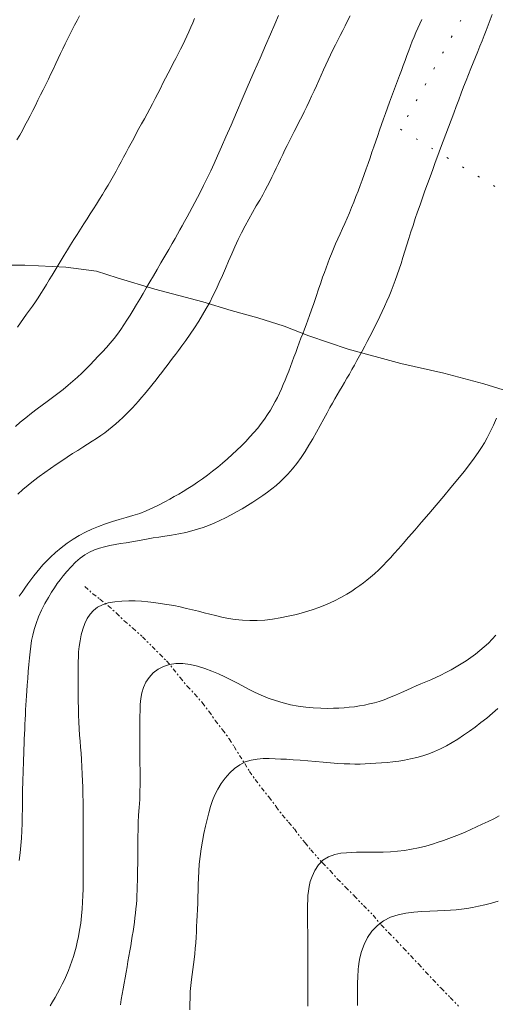
# Model space of a CAD drawing. Extents: x 283341 to 284591, y 1910345 to 1911155.
# Drawn here: x 284244 to 284271, y 1910535 to 1910592 of the extents above; entities that cross this region are included whole.
import ezdxf

# ---------------------------------------------------------------- set-up
doc = ezdxf.new("R2010")
doc.units = 0
doc.header["$MEASUREMENT"] = 0
doc.linetypes.add('DIVIDE', pattern=[1.25, 0.5, -0.25, 0, -0.25, 0, -0.25])
doc.linetypes.add('DOT2', pattern=[3.175, 0, -3.175])
for name, color, linetype in [('ARBOLES', 90, 'Continuous'), ('CERCA', 1, 'Continuous'), ('CURVA INTERMEDIA', 17, 'Continuous'), ('CURVA MAESTRA', 17, 'Continuous'), ('ESCURRIMIENTO', 7, 'Continuous')]:
    doc.layers.add(name, color=color, linetype=linetype)
doc.linetypes.add('ZIGZAG', pattern='A,0.00254,-5.08,[131,ltypeshp.shx,S=5.08,R=0,X=-5.08,Y=0],-10.16,[131,ltypeshp.shx,S=5.08,R=180,X=5.08,Y=0],-5.08', length=20.32254)

msp = doc.modelspace()

# ---------------------------------------------------------------- linework, layer by layer
at = {"layer": 'ARBOLES', "color": 3, "linetype": 'ZIGZAG', "lineweight": 9, "ltscale": 0.05}
msp.add_lwpolyline([(284241.824, 1910577.418), (284244.043, 1910577.415), (284246.43, 1910577.3), (284248.2, 1910577.074), (284249.407, 1910576.679), (284251.598, 1910576.031), (284254.378, 1910575.297), (284256.034, 1910574.79), (284257.579, 1910574.367), (284259.123, 1910573.888), (284260.555, 1910573.325), (284262.83, 1910572.536), (284265.891, 1910571.718), (284268.39, 1910571.154), (284270.721, 1910570.533), (284273.164, 1910569.772)], dxfattribs=at)
at = {"layer": 'CERCA', "color": 1, "linetype": 'DOT2', "lineweight": 20, "ltscale": 0.3, "elevation": 3.01}
msp.add_lwpolyline([(284308.212, 1910662.035), (284308.13, 1910661.635), (284265.878, 1910585.308), (284325.444, 1910549.27), (284365.815, 1910527.825)], dxfattribs=at)
at = {"layer": 'CURVA INTERMEDIA', "color": 17, "linetype": 'Continuous', "lineweight": 9}
for points, elevation in [([(284243.489, 1910568.049), (284243.773, 1910568.298), (284244.087, 1910568.559), (284244.424, 1910568.826), (284244.754, 1910569.078), (284245.052, 1910569.299), (284245.34, 1910569.51), (284245.644, 1910569.734), (284245.955, 1910569.969), (284246.258, 1910570.208), (284246.549, 1910570.446), (284246.828, 1910570.683), (284247.094, 1910570.919), (284247.35, 1910571.154), (284247.596, 1910571.392), (284247.837, 1910571.635), (284248.074, 1910571.882), (284248.309, 1910572.133), (284248.544, 1910572.386), (284248.778, 1910572.641), (284249.006, 1910572.897), (284249.222, 1910573.156), (284249.424, 1910573.417), (284249.614, 1910573.68), (284249.795, 1910573.949), (284249.973, 1910574.226), (284250.154, 1910574.515), (284250.341, 1910574.816), (284250.531, 1910575.129), (284250.723, 1910575.452), (284250.915, 1910575.783), (284251.108, 1910576.118), (284251.305, 1910576.46), (284251.509, 1910576.809), (284251.724, 1910577.171), (284251.951, 1910577.55), (284252.181, 1910577.938), (284252.403, 1910578.322), (284252.602, 1910578.674), (284252.767, 1910578.971), (284252.909, 1910579.229), (284253.044, 1910579.472), (284253.179, 1910579.713), (284253.319, 1910579.962), (284253.465, 1910580.219), (284253.615, 1910580.486), (284253.768, 1910580.764), (284253.923, 1910581.053), (284254.081, 1910581.355), (284254.246, 1910581.676), (284254.429, 1910582.041), (284254.635, 1910582.465), (284254.845, 1910582.907), (284255.041, 1910583.329), (284255.241, 1910583.772), (284255.469, 1910584.283), (284255.73, 1910584.875), (284256.023, 1910585.546), (284256.343, 1910586.282), (284256.68, 1910587.062), (284257.027, 1910587.865), (284257.373, 1910588.667), (284257.709, 1910589.444), (284258.024, 1910590.174), (284258.311, 1910590.836), (284258.565, 1910591.417), (284258.784, 1910591.915)], 23.999), ([(284243.58, 1910584.698), (284243.737, 1910584.967), (284243.892, 1910585.242), (284244.045, 1910585.523), (284244.197, 1910585.809), (284244.348, 1910586.1), (284244.499, 1910586.395), (284244.649, 1910586.694), (284244.801, 1910586.996), (284244.953, 1910587.301), (284245.105, 1910587.608), (284245.256, 1910587.915), (284245.405, 1910588.221), (284245.552, 1910588.526), (284245.695, 1910588.827), (284245.835, 1910589.124), (284245.971, 1910589.416), (284246.105, 1910589.703), (284246.239, 1910589.986), (284246.373, 1910590.265), (284246.509, 1910590.542), (284246.648, 1910590.817), (284246.788, 1910591.089), (284246.931, 1910591.359), (284247.073, 1910591.626), (284247.216, 1910591.89)], 26.001), ([(284262.942, 1910591.907), (284262.798, 1910591.613), (284262.656, 1910591.325), (284262.515, 1910591.042), (284262.374, 1910590.763), (284262.233, 1910590.486), (284262.093, 1910590.208), (284261.952, 1910589.927), (284261.813, 1910589.641), (284261.674, 1910589.351), (284261.536, 1910589.056), (284261.398, 1910588.756), (284261.261, 1910588.454), (284261.125, 1910588.148), (284260.987, 1910587.841), (284260.848, 1910587.534), (284260.708, 1910587.228), (284260.566, 1910586.925), (284260.423, 1910586.626), (284260.279, 1910586.331), (284260.135, 1910586.04), (284259.99, 1910585.753), (284259.846, 1910585.47), (284259.703, 1910585.191), (284259.562, 1910584.916), (284259.424, 1910584.643), (284259.289, 1910584.374), (284259.157, 1910584.108), (284259.027, 1910583.844), (284258.901, 1910583.58), (284258.776, 1910583.318), (284258.652, 1910583.055), (284258.528, 1910582.793), (284258.404, 1910582.533), (284258.278, 1910582.277), (284258.149, 1910582.024), (284258.016, 1910581.772), (284257.867, 1910581.503), (284257.693, 1910581.199), (284257.495, 1910580.859), (284257.278, 1910580.486)], 23.016), ([(284258.953, 1910570.233), (284259.061, 1910570.482), (284259.167, 1910570.735), (284259.272, 1910570.994), (284259.376, 1910571.258), (284259.479, 1910571.527), (284259.581, 1910571.801), (284259.683, 1910572.078), (284259.785, 1910572.356), (284259.886, 1910572.633), (284259.988, 1910572.906), (284260.09, 1910573.176), (284260.191, 1910573.442), (284260.29, 1910573.703), (284260.387, 1910573.961), (284260.484, 1910574.223), (284260.585, 1910574.501), (284260.698, 1910574.819), (284260.829, 1910575.196), (284260.971, 1910575.607), (284261.111, 1910576.02), (284261.24, 1910576.4), (284261.351, 1910576.722), (284261.451, 1910577.004), (284261.549, 1910577.271), (284261.65, 1910577.535), (284261.754, 1910577.805), (284261.865, 1910578.081), (284261.982, 1910578.363), (284262.105, 1910578.65), (284262.233, 1910578.943), (284262.365, 1910579.24), (284262.499, 1910579.541), (284262.635, 1910579.845), (284262.77, 1910580.151), (284262.903, 1910580.46), (284263.035, 1910580.771), (284263.164, 1910581.085), (284263.289, 1910581.402), (284263.411, 1910581.721), (284263.531, 1910582.042), (284263.649, 1910582.363), (284263.765, 1910582.686), (284263.88, 1910583.009), (284263.993, 1910583.331), (284264.107, 1910583.654), (284264.219, 1910583.977), (284264.331, 1910584.299), (284264.441, 1910584.622), (284264.552, 1910584.945), (284264.662, 1910585.268), (284264.772, 1910585.591), (284264.884, 1910585.913), (284264.999, 1910586.236), (284265.116, 1910586.557), (284265.236, 1910586.876), (284265.355, 1910587.193), (284265.475, 1910587.507), (284265.592, 1910587.817), (284265.707, 1910588.123), (284265.82, 1910588.426), (284265.931, 1910588.725), (284266.039, 1910589.021), (284266.146, 1910589.312), (284266.251, 1910589.599), (284266.354, 1910589.879), (284266.458, 1910590.153), (284266.561, 1910590.42), (284266.666, 1910590.681), (284266.774, 1910590.937), (284266.885, 1910591.19), (284267, 1910591.44), (284267.116, 1910591.69)], 22.02), ([(284264.246, 1910573.575), (284264.393, 1910573.866), (284264.538, 1910574.157), (284264.68, 1910574.447), (284264.82, 1910574.738), (284264.956, 1910575.029), (284265.088, 1910575.321), (284265.216, 1910575.616), (284265.339, 1910575.915), (284265.458, 1910576.22), (284265.574, 1910576.532), (284265.687, 1910576.854), (284265.797, 1910577.184), (284265.907, 1910577.524), (284266.017, 1910577.874), (284266.128, 1910578.231), (284266.242, 1910578.597), (284266.36, 1910578.97), (284266.481, 1910579.349), (284266.607, 1910579.733), (284266.738, 1910580.123), (284266.872, 1910580.519), (284267.011, 1910580.919), (284267.153, 1910581.324), (284267.298, 1910581.732), (284267.445, 1910582.143), (284267.595, 1910582.556), (284267.747, 1910582.969), (284267.9, 1910583.383), (284268.054, 1910583.797), (284268.208, 1910584.21), (284268.362, 1910584.623), (284268.516, 1910585.033), (284268.669, 1910585.441), (284268.821, 1910585.846), (284268.971, 1910586.245), (284269.118, 1910586.638), (284269.264, 1910587.025), (284269.407, 1910587.403), (284269.548, 1910587.774), (284269.686, 1910588.136), (284269.823, 1910588.49), (284269.96, 1910588.835), (284270.096, 1910589.171), (284270.231, 1910589.5), (284270.364, 1910589.82), (284270.493, 1910590.134), (284270.617, 1910590.442), (284270.739, 1910590.748), (284270.857, 1910591.052), (284270.976, 1910591.358), (284271.094, 1910591.666), (284271.215, 1910591.977)], 21.002), ([(284257.278, 1910580.486), (284257.057, 1910580.096), (284256.845, 1910579.704), (284256.641, 1910579.307), (284256.445, 1910578.902), (284256.255, 1910578.489), (284256.068, 1910578.071), (284255.884, 1910577.651), (284255.702, 1910577.23), (284255.521, 1910576.813), (284255.341, 1910576.406), (284255.16, 1910576.011)], 23.016), ([(284255.16, 1910576.011), (284254.975, 1910575.631), (284254.784, 1910575.261), (284254.583, 1910574.895), (284254.37, 1910574.53), (284254.143, 1910574.16), (284253.902, 1910573.786), (284253.649, 1910573.411), (284253.399, 1910573.054), (284253.169, 1910572.736), (284252.966, 1910572.462), (284252.789, 1910572.229), (284252.627, 1910572.018), (284252.468, 1910571.811), (284252.31, 1910571.603), (284252.152, 1910571.395), (284251.993, 1910571.186), (284251.832, 1910570.976), (284251.669, 1910570.766), (284251.503, 1910570.557), (284251.336, 1910570.349), (284251.168, 1910570.142), (284250.998, 1910569.936), (284250.826, 1910569.733), (284250.652, 1910569.532), (284250.474, 1910569.334), (284250.292, 1910569.14), (284250.107, 1910568.948), (284249.918, 1910568.759), (284249.726, 1910568.572), (284249.53, 1910568.388), (284249.329, 1910568.208), (284249.122, 1910568.032), (284248.907, 1910567.861), (284248.683, 1910567.693), (284248.449, 1910567.528), (284248.205, 1910567.364), (284247.95, 1910567.198), (284247.683, 1910567.028), (284247.405, 1910566.852), (284247.115, 1910566.668), (284246.813, 1910566.476), (284246.501, 1910566.275), (284246.18, 1910566.065), (284245.853, 1910565.846), (284245.524, 1910565.62), (284245.195, 1910565.386), (284244.868, 1910565.145), (284244.546, 1910564.898), (284244.231, 1910564.647), (284243.923, 1910564.391), (284243.622, 1910564.133)], 23.016), ([(284244.116, 1910552.149), (284244.134, 1910552.422), (284244.154, 1910552.712), (284244.178, 1910553.041), (284244.207, 1910553.423), (284244.238, 1910553.832), (284244.269, 1910554.232), (284244.302, 1910554.612), (284244.339, 1910554.966), (284244.381, 1910555.3), (284244.432, 1910555.624), (284244.499, 1910555.945), (284244.585, 1910556.275), (284244.698, 1910556.623), (284244.841, 1910556.994), (284245.013, 1910557.382), (284245.207, 1910557.772), (284245.404, 1910558.132), (284245.586, 1910558.435), (284245.756, 1910558.692), (284245.922, 1910558.927), (284246.092, 1910559.154), (284246.275, 1910559.385), (284246.482, 1910559.634), (284246.723, 1910559.904), (284246.985, 1910560.171), (284247.253, 1910560.405), (284247.525, 1910560.6), (284247.801, 1910560.758), (284248.083, 1910560.883), (284248.371, 1910560.985), (284248.667, 1910561.068), (284248.969, 1910561.137), (284249.281, 1910561.197), (284249.603, 1910561.252), (284249.931, 1910561.307), (284250.261, 1910561.365), (284250.585, 1910561.422), (284250.897, 1910561.478), (284251.201, 1910561.531), (284251.505, 1910561.581), (284251.827, 1910561.63), (284252.181, 1910561.684), (284252.57, 1910561.747), (284252.985, 1910561.822), (284253.39, 1910561.905), (284253.75, 1910561.992), (284254.078, 1910562.086), (284254.395, 1910562.19), (284254.712, 1910562.308), (284255.035, 1910562.441), (284255.364, 1910562.587), (284255.694, 1910562.746), (284256.023, 1910562.914), (284256.348, 1910563.091), (284256.667, 1910563.273), (284256.98, 1910563.462), (284257.284, 1910563.654), (284257.58, 1910563.85), (284257.866, 1910564.048), (284258.139, 1910564.245), (284258.397, 1910564.441), (284258.641, 1910564.636), (284258.873, 1910564.835), (284259.1, 1910565.048), (284259.336, 1910565.294), (284259.591, 1910565.587), (284259.85, 1910565.913), (284260.098, 1910566.255), (284260.332, 1910566.607), (284260.556, 1910566.967), (284260.773, 1910567.337), (284260.989, 1910567.719), (284261.204, 1910568.108), (284261.413, 1910568.493), (284261.605, 1910568.848), (284261.769, 1910569.149), (284261.916, 1910569.412), (284262.055, 1910569.656), (284262.194, 1910569.892), (284262.335, 1910570.128), (284262.478, 1910570.366), (284262.622, 1910570.606), (284262.766, 1910570.85), (284262.91, 1910571.099), (284263.055, 1910571.354), (284263.2, 1910571.615), (284263.347, 1910571.882), (284263.496, 1910572.154), (284263.646, 1910572.431), (284263.797, 1910572.712), (284263.947, 1910572.997), (284264.097, 1910573.285), (284264.246, 1910573.575)], 21.002), ([(284243.711, 1910558.202), (284243.874, 1910558.436), (284244.041, 1910558.673), (284244.211, 1910558.909), (284244.382, 1910559.143), (284244.554, 1910559.372), (284244.726, 1910559.594), (284244.901, 1910559.809), (284245.085, 1910560.022), (284245.288, 1910560.238), (284245.531, 1910560.474), (284245.827, 1910560.739), (284246.157, 1910561.012), (284246.5, 1910561.271), (284246.849, 1910561.507), (284247.202, 1910561.718), (284247.563, 1910561.91), (284247.938, 1910562.088), (284248.325, 1910562.25), (284248.722, 1910562.397), (284249.124, 1910562.529), (284249.528, 1910562.647), (284249.929, 1910562.76), (284250.325, 1910562.878), (284250.714, 1910563.009), (284251.098, 1910563.159), (284251.475, 1910563.327), (284251.839, 1910563.506), (284252.174, 1910563.68), (284252.465, 1910563.838), (284252.728, 1910563.985), (284252.986, 1910564.133), (284253.248, 1910564.286), (284253.518, 1910564.45), (284253.797, 1910564.627), (284254.082, 1910564.816), (284254.371, 1910565.017), (284254.663, 1910565.23), (284254.956, 1910565.454), (284255.248, 1910565.687), (284255.537, 1910565.928), (284255.82, 1910566.174), (284256.097, 1910566.424), (284256.366, 1910566.676), (284256.625, 1910566.93), (284256.877, 1910567.186), (284257.119, 1910567.444), (284257.352, 1910567.704), (284257.573, 1910567.965), (284257.782, 1910568.226), (284257.976, 1910568.485), (284258.154, 1910568.742), (284258.316, 1910568.997), (284258.464, 1910569.248), (284258.599, 1910569.495), (284258.724, 1910569.741), (284258.841, 1910569.987), (284258.953, 1910570.233)], 22.02), ([(284261.638, 1910551.688), (284261.987, 1910551.691), (284262.3, 1910551.702), (284262.6, 1910551.72), (284262.897, 1910551.747), (284263.196, 1910551.781), (284263.495, 1910551.825), (284263.789, 1910551.878), (284264.077, 1910551.94), (284264.357, 1910552.01), (284264.635, 1910552.092), (284264.921, 1910552.189), (284265.235, 1910552.31), (284265.586, 1910552.457), (284265.936, 1910552.61), (284266.247, 1910552.748), (284266.527, 1910552.873), (284266.797, 1910552.991), (284267.068, 1910553.107), (284267.347, 1910553.227), (284267.633, 1910553.351), (284267.924, 1910553.483), (284268.219, 1910553.622), (284268.516, 1910553.769), (284268.813, 1910553.925), (284269.108, 1910554.091), (284269.399, 1910554.266), (284269.686, 1910554.45), (284269.965, 1910554.642), (284270.236, 1910554.841), (284270.498, 1910555.046), (284270.748, 1910555.258), (284270.986, 1910555.476), (284271.212, 1910555.699), (284271.426, 1910555.929)], 19.001), ([(284249.595, 1910534.481), (284249.646, 1910534.784), (284249.699, 1910535.095), (284249.754, 1910535.41), (284249.81, 1910535.728), (284249.866, 1910536.046), (284249.922, 1910536.364), (284249.979, 1910536.68), (284250.034, 1910536.992), (284250.089, 1910537.299), (284250.142, 1910537.6), (284250.192, 1910537.895), (284250.24, 1910538.182), (284250.285, 1910538.462), (284250.327, 1910538.736), (284250.367, 1910539.004), (284250.404, 1910539.267), (284250.439, 1910539.527), (284250.47, 1910539.787), (284250.497, 1910540.048), (284250.52, 1910540.311), (284250.539, 1910540.576), (284250.554, 1910540.846), (284250.566, 1910541.119), (284250.577, 1910541.395), (284250.585, 1910541.68), (284250.591, 1910541.979), (284250.596, 1910542.312), (284250.6, 1910542.688), (284250.602, 1910543.082), (284250.604, 1910543.468), (284250.606, 1910543.85), (284250.609, 1910544.237), (284250.616, 1910544.637), (284250.631, 1910545.051), (284250.654, 1910545.484), (284250.685, 1910545.934), (284250.714, 1910546.388), (284250.731, 1910546.833), (284250.738, 1910547.269), (284250.737, 1910547.693), (284250.734, 1910548.1), (284250.73, 1910548.486), (284250.727, 1910548.873), (284250.726, 1910549.28), (284250.725, 1910549.693), (284250.726, 1910550.093), (284250.726, 1910550.479), (284250.727, 1910550.852), (284250.729, 1910551.215), (284250.734, 1910551.571), (284250.748, 1910551.918), (284250.779, 1910552.253), (284250.835, 1910552.58), (284250.926, 1910552.898), (284251.066, 1910553.203), (284251.26, 1910553.487), (284251.505, 1910553.742), (284251.789, 1910553.956), (284252.105, 1910554.123), (284252.446, 1910554.238), (284252.817, 1910554.295), (284253.219, 1910554.292), (284253.642, 1910554.235), (284254.071, 1910554.132), (284254.494, 1910553.999), (284254.903, 1910553.85), (284255.294, 1910553.69), (284255.665, 1910553.521), (284256.018, 1910553.346), (284256.355, 1910553.167), (284256.688, 1910552.986), (284257.031, 1910552.805), (284257.393, 1910552.626), (284257.782, 1910552.453), (284258.193, 1910552.288), (284258.619, 1910552.139), (284259.053, 1910552.007), (284259.489, 1910551.899), (284259.925, 1910551.814), (284260.364, 1910551.754), (284260.803, 1910551.716), (284261.236, 1910551.695), (284261.638, 1910551.688)], 19.001), ([(284243.706, 1910542.855), (284243.761, 1910543.3), (284243.806, 1910543.733), (284243.84, 1910544.156), (284243.864, 1910544.574), (284243.879, 1910544.993), (284243.888, 1910545.419), (284243.893, 1910545.851), (284243.898, 1910546.282), (284243.902, 1910546.681), (284243.907, 1910547.024), (284243.913, 1910547.326), (284243.921, 1910547.61), (284243.931, 1910547.889), (284243.942, 1910548.171), (284243.953, 1910548.455), (284243.964, 1910548.741), (284243.976, 1910549.028), (284243.986, 1910549.316), (284243.997, 1910549.604), (284244.007, 1910549.894), (284244.018, 1910550.184), (284244.03, 1910550.474), (284244.042, 1910550.763), (284244.056, 1910551.049), (284244.069, 1910551.332), (284244.084, 1910551.609), (284244.1, 1910551.881), (284244.116, 1910552.149)], 21.002), ([(284263.227, 1910548.453), (284263.523, 1910548.455), (284263.822, 1910548.463), (284264.129, 1910548.477), (284264.446, 1910548.495), (284264.769, 1910548.519), (284265.099, 1910548.549), (284265.434, 1910548.585), (284265.774, 1910548.63), (284266.119, 1910548.686), (284266.467, 1910548.755), (284266.817, 1910548.838), (284267.167, 1910548.937), (284267.516, 1910549.054), (284267.862, 1910549.188), (284268.204, 1910549.341), (284268.543, 1910549.511), (284268.879, 1910549.699), (284269.214, 1910549.903), (284269.549, 1910550.123), (284269.884, 1910550.356), (284270.22, 1910550.601), (284270.555, 1910550.858), (284270.889, 1910551.124), (284271.218, 1910551.4), (284271.54, 1910551.684)], 18.018), ([(284253.627, 1910534.182), (284253.632, 1910534.51), (284253.64, 1910534.871), (284253.657, 1910535.245), (284253.684, 1910535.603), (284253.719, 1910535.934), (284253.759, 1910536.233), (284253.801, 1910536.517), (284253.843, 1910536.807), (284253.882, 1910537.109), (284253.916, 1910537.424), (284253.945, 1910537.747), (284253.969, 1910538.072), (284253.99, 1910538.395), (284254.009, 1910538.71), (284254.026, 1910539.02), (284254.043, 1910539.33), (284254.06, 1910539.657), (284254.078, 1910540.014), (284254.093, 1910540.384), (284254.104, 1910540.748), (284254.112, 1910541.105), (284254.119, 1910541.462), (284254.13, 1910541.832), (284254.148, 1910542.228), (284254.179, 1910542.649), (284254.225, 1910543.088), (284254.286, 1910543.537), (284254.36, 1910543.984), (284254.446, 1910544.42), (284254.54, 1910544.84), (284254.637, 1910545.239), (284254.735, 1910545.62), (284254.838, 1910545.983), (284254.951, 1910546.332), (284255.085, 1910546.671), (284255.248, 1910547.003), (284255.446, 1910547.327), (284255.681, 1910547.642), (284255.946, 1910547.935), (284256.235, 1910548.195), (284256.54, 1910548.411), (284256.855, 1910548.573), (284257.187, 1910548.683), (284257.541, 1910548.745), (284257.9, 1910548.771), (284258.248, 1910548.773), (284258.585, 1910548.762), (284258.915, 1910548.746), (284259.257, 1910548.727), (284259.63, 1910548.705), (284260.039, 1910548.678), (284260.484, 1910548.645), (284260.94, 1910548.605), (284261.386, 1910548.563), (284261.815, 1910548.523), (284262.224, 1910548.492), (284262.598, 1910548.469), (284262.926, 1910548.457), (284263.227, 1910548.453)], 18.018), ([(284270.966, 1910545.116), (284271.295, 1910545.28), (284271.621, 1910545.449)], 17.007), ([(284260.482, 1910534.395), (284260.483, 1910534.687), (284260.483, 1910534.987), (284260.483, 1910535.291), (284260.484, 1910535.599), (284260.484, 1910535.909), (284260.484, 1910536.219), (284260.485, 1910536.527), (284260.485, 1910536.831), (284260.485, 1910537.13), (284260.485, 1910537.421), (284260.486, 1910537.703), (284260.485, 1910537.976), (284260.485, 1910538.242), (284260.483, 1910538.501), (284260.48, 1910538.757), (284260.477, 1910539.012), (284260.474, 1910539.266), (284260.47, 1910539.521), (284260.468, 1910539.777), (284260.468, 1910540.034), (284260.471, 1910540.293), (284260.481, 1910540.554), (284260.497, 1910540.815), (284260.523, 1910541.077), (284260.564, 1910541.345), (284260.629, 1910541.625), (284260.733, 1910541.932), (284260.889, 1910542.268), (284261.101, 1910542.593), (284261.368, 1910542.863), (284261.688, 1910543.064), (284262.05, 1910543.194), (284262.41, 1910543.269), (284262.728, 1910543.307), (284263.02, 1910543.323), (284263.314, 1910543.33), (284263.643, 1910543.332), (284264.031, 1910543.333), (284264.452, 1910543.337), (284264.874, 1910543.346), (284265.291, 1910543.364), (284265.699, 1910543.395), (284266.104, 1910543.441), (284266.512, 1910543.506), (284266.926, 1910543.59), (284267.341, 1910543.694), (284267.731, 1910543.804), (284268.074, 1910543.911), (284268.386, 1910544.017), (284268.69, 1910544.127), (284268.997, 1910544.244), (284269.312, 1910544.371), (284269.636, 1910544.506), (284269.966, 1910544.65), (284270.299, 1910544.8), (284270.633, 1910544.956), (284270.966, 1910545.116)], 17.007), ([(284263.414, 1910536.572), (284263.426, 1910536.668), (284263.455, 1910536.878), (284263.514, 1910537.193), (284263.612, 1910537.573), (284263.758, 1910537.979), (284263.96, 1910538.379), (284264.218, 1910538.749), (284264.53, 1910539.075), (284264.893, 1910539.345), (284265.3, 1910539.553), (284265.738, 1910539.703), (284266.192, 1910539.8), (284266.655, 1910539.857), (284267.12, 1910539.889), (284267.58, 1910539.908), (284268.026, 1910539.924), (284268.435, 1910539.941), (284268.787, 1910539.961), (284269.104, 1910539.987), (284269.415, 1910540.022), (284269.733, 1910540.066), (284270.068, 1910540.123), (284270.42, 1910540.193), (284270.786, 1910540.277), (284271.164, 1910540.374), (284271.549, 1910540.484)], 16.004), ([(284263.376, 1910534.44), (284263.376, 1910534.848), (284263.378, 1910535.197), (284263.38, 1910535.499), (284263.384, 1910535.779), (284263.392, 1910536.047), (284263.414, 1910536.572)], 16.008)]:
    msp.add_lwpolyline(points, dxfattribs=dict(at, elevation=elevation))
at = {"layer": 'CURVA MAESTRA', "color": 17, "linetype": 'Continuous', "lineweight": 13}
for points, elevation in [([(284250.518, 1910585.065), (284250.672, 1910585.349), (284250.829, 1910585.636), (284250.987, 1910585.924), (284251.144, 1910586.213), (284251.301, 1910586.504), (284251.457, 1910586.797), (284251.611, 1910587.093), (284251.764, 1910587.39), (284251.915, 1910587.687), (284252.067, 1910587.985), (284252.218, 1910588.28), (284252.369, 1910588.572), (284252.519, 1910588.86), (284252.667, 1910589.143), (284252.811, 1910589.42), (284252.951, 1910589.691), (284253.087, 1910589.957), (284253.216, 1910590.217), (284253.341, 1910590.473), (284253.46, 1910590.726), (284253.575, 1910590.978), (284253.687, 1910591.231), (284253.796, 1910591.486), (284253.904, 1910591.743)], 25.02), ([(284243.602, 1910573.83), (284243.783, 1910574.079), (284243.962, 1910574.324), (284244.139, 1910574.566), (284244.312, 1910574.806), (284244.483, 1910575.045), (284244.65, 1910575.287), (284244.814, 1910575.532), (284244.976, 1910575.782), (284245.137, 1910576.038), (284245.298, 1910576.301), (284245.46, 1910576.571), (284245.625, 1910576.847), (284245.793, 1910577.129), (284245.965, 1910577.416), (284246.142, 1910577.708), (284246.323, 1910578.004), (284246.509, 1910578.302), (284246.697, 1910578.604), (284246.889, 1910578.906), (284247.082, 1910579.21), (284247.274, 1910579.512), (284247.466, 1910579.812), (284247.656, 1910580.109), (284247.843, 1910580.4), (284248.027, 1910580.687), (284248.206, 1910580.97), (284248.381, 1910581.249), (284248.551, 1910581.526), (284248.716, 1910581.801), (284248.877, 1910582.073), (284249.035, 1910582.344), (284249.188, 1910582.614), (284249.339, 1910582.882), (284249.487, 1910583.15), (284249.633, 1910583.418), (284249.778, 1910583.687), (284249.923, 1910583.956), (284250.068, 1910584.229), (284250.216, 1910584.504), (284250.365, 1910584.783), (284250.518, 1910585.065)], 25.02), ([(284260.746, 1910557.406), (284261.188, 1910557.561), (284261.617, 1910557.735), (284262.031, 1910557.929), (284262.415, 1910558.128), (284262.753, 1910558.321), (284263.043, 1910558.498), (284263.288, 1910558.659), (284263.508, 1910558.812), (284263.72, 1910558.967), (284263.929, 1910559.127), (284264.137, 1910559.297), (284264.363, 1910559.495), (284264.617, 1910559.736), (284264.868, 1910559.985), (284265.088, 1910560.213), (284265.295, 1910560.435), (284265.515, 1910560.677), (284265.759, 1910560.952), (284266.035, 1910561.266), (284266.351, 1910561.626), (284266.708, 1910562.038), (284267.102, 1910562.492), (284267.522, 1910562.98), (284267.956, 1910563.488), (284268.39, 1910564.001), (284268.812, 1910564.506), (284269.21, 1910564.991), (284269.572, 1910565.442), (284269.89, 1910565.851), (284270.164, 1910566.218), (284270.396, 1910566.544), (284270.59, 1910566.834), (284270.755, 1910567.101), (284270.917, 1910567.392), (284271.096, 1910567.747), (284271.283, 1910568.139), (284271.461, 1910568.533)], 20.005), ([(284246.861, 1910537.279), (284246.942, 1910537.547), (284247.017, 1910537.82), (284247.087, 1910538.109), (284247.155, 1910538.434), (284247.223, 1910538.813), (284247.285, 1910539.221), (284247.335, 1910539.633), (284247.373, 1910540.038), (284247.398, 1910540.43), (284247.413, 1910540.813), (284247.422, 1910541.19), (284247.426, 1910541.564), (284247.428, 1910541.934), (284247.429, 1910542.295), (284247.429, 1910542.638), (284247.43, 1910542.963), (284247.43, 1910543.273), (284247.431, 1910543.58), (284247.431, 1910543.897), (284247.431, 1910544.234), (284247.431, 1910544.596), (284247.431, 1910544.984), (284247.431, 1910545.392), (284247.429, 1910545.769), (284247.427, 1910546.078), (284247.423, 1910546.346), (284247.418, 1910546.609), (284247.411, 1910546.871), (284247.403, 1910547.138), (284247.391, 1910547.456), (284247.374, 1910547.862), (284247.352, 1910548.301), (284247.329, 1910548.711), (284247.305, 1910549.085), (284247.278, 1910549.435), (284247.25, 1910549.779), (284247.223, 1910550.135), (284247.198, 1910550.507), (284247.178, 1910550.895), (284247.163, 1910551.295), (284247.151, 1910551.705), (284247.142, 1910552.113), (284247.137, 1910552.508), (284247.134, 1910552.881), (284247.134, 1910553.225), (284247.134, 1910553.541), (284247.135, 1910553.833), (284247.136, 1910554.114), (284247.14, 1910554.394), (284247.149, 1910554.68), (284247.166, 1910554.977), (284247.197, 1910555.288), (284247.245, 1910555.614), (284247.316, 1910555.949), (284247.411, 1910556.285), (284247.528, 1910556.606), (284247.665, 1910556.896), (284247.827, 1910557.151), (284248.02, 1910557.37), (284248.256, 1910557.553), (284248.545, 1910557.701), (284248.886, 1910557.81), (284249.27, 1910557.881), (284249.674, 1910557.918), (284250.075, 1910557.93), (284250.46, 1910557.924), (284250.823, 1910557.905), (284251.178, 1910557.875), (284251.538, 1910557.834), (284251.911, 1910557.783), (284252.298, 1910557.722), (284252.69, 1910557.652), (284253.075, 1910557.575), (284253.444, 1910557.494), (284253.794, 1910557.411), (284254.13, 1910557.327), (284254.456, 1910557.242), (284254.786, 1910557.156), (284255.128, 1910557.07), (284255.489, 1910556.987), (284255.872, 1910556.91), (284256.273, 1910556.846), (284256.686, 1910556.802), (284257.11, 1910556.781), (284257.542, 1910556.785), (284257.982, 1910556.814), (284258.431, 1910556.867), (284258.888, 1910556.941), (284259.355, 1910557.034), (284259.824, 1910557.144), (284260.289, 1910557.267), (284260.746, 1910557.406)], 20.005), ([(284245.504, 1910534.408), (284245.651, 1910534.648), (284245.797, 1910534.894), (284245.94, 1910535.147), (284246.08, 1910535.404), (284246.214, 1910535.665), (284246.341, 1910535.931), (284246.461, 1910536.199), (284246.573, 1910536.469), (284246.677, 1910536.74), (284246.773, 1910537.01), (284246.861, 1910537.279)], 20.005)]:
    msp.add_lwpolyline(points, dxfattribs=dict(at, elevation=elevation))
at = {"layer": 'ESCURRIMIENTO', "color": 4, "linetype": 'DIVIDE', "lineweight": 13, "ltscale": 0.5, "elevation": 3.01}
msp.add_lwpolyline([(284247.533, 1910558.767), (284247.982, 1910558.345), (284248.403, 1910558.036), (284248.88, 1910557.642), (284249.357, 1910557.22), (284249.806, 1910556.77), (284250.311, 1910556.349), (284250.872, 1910555.843), (284251.433, 1910555.28), (284251.882, 1910554.831), (284252.275, 1910554.437), (284252.668, 1910553.987), (284253.06, 1910553.481), (284253.481, 1910552.976), (284253.902, 1910552.526), (284254.351, 1910552.02), (284254.743, 1910551.514), (284255.108, 1910550.98), (284255.529, 1910550.446), (284255.921, 1910549.912), (284256.202, 1910549.463), (284256.51, 1910548.957), (284256.819, 1910548.479), (284257.099, 1910548.029), (284257.435, 1910547.552), (284257.8, 1910547.074), (284258.221, 1910546.54), (284258.642, 1910545.978), (284259.006, 1910545.5), (284259.371, 1910545.079), (284259.707, 1910544.685), (284260.325, 1910543.87), (284260.661, 1910543.477), (284261.334, 1910542.718), (284261.783, 1910542.268), (284262.204, 1910541.79), (284262.681, 1910541.312), (284263.186, 1910540.806), (284263.719, 1910540.244), (284264.28, 1910539.682), (284264.757, 1910539.12), (284265.178, 1910538.67), (284265.599, 1910538.248), (284266.048, 1910537.77), (284266.469, 1910537.32), (284266.918, 1910536.843), (284267.338, 1910536.393), (284267.759, 1910535.943), (284268.236, 1910535.437), (284268.769, 1910534.903), (284269.274, 1910534.369)], dxfattribs=at)

doc.saveas('drawing.dxf')
